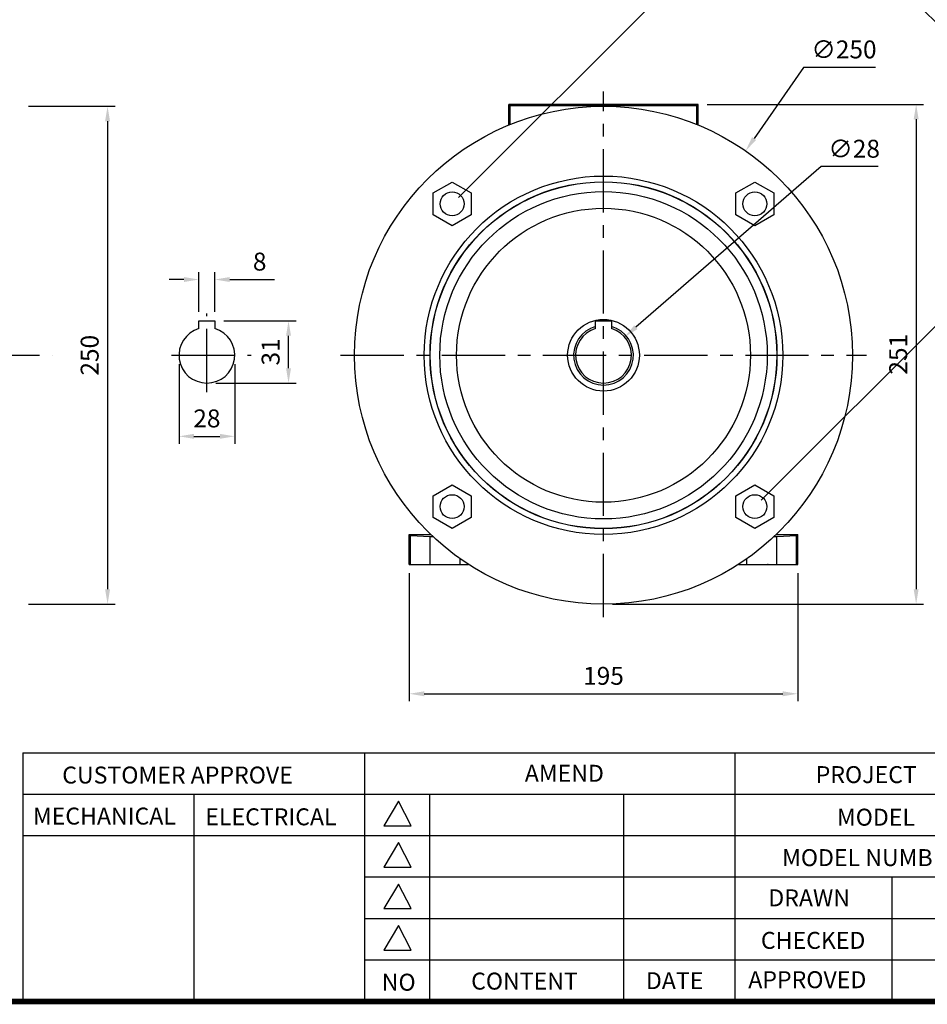
# Model space of a CAD drawing. Extents: x -1206 to 86, y -116 to 805.
# Drawn here: x -689 to -233, y -98 to 396 of the extents above; entities that cross this region are included whole.
import ezdxf

# ---------------------------------------------------------------- set-up
doc = ezdxf.new("R2010")
doc.units = 0
doc.header["$MEASUREMENT"] = 0
doc.linetypes.add('CENTER', pattern=[50.800000000000004, 31.75, -6.35, 6.35, -6.35])
doc.layers.add('CENTER', color=1, linetype='CENTER')
doc.styles.add('MX_NOTE_STANDARD', font='txt.shx', dxfattribs={"height": 3.15, "bigfont": 'extfont.shx'})
doc.dimstyles.new('MXDIMSTYLE', dxfattribs={"dimtxt": 3.15, "dimasz": 2.5, "dimexe": 1.5, "dimexo": 1, "dimgap": 1, "dimtad": 1, "dimdec": 4, "dimdsep": 46, "dimtxsty": 'MX_NOTE_STANDARD', "dimcen": 2.5, "dimadec": 0, "dimazin": 0, "dimtfac": 1, "dimtdec": 4, "dimtmove": 2, "dimatfit": 3, "dimfxl": 0, "dimtolj": 1, "dimarcsym": 0})

# ---------------------------------------------------------------- blocks, each defined once
blk = doc.blocks.new('BLOCK')
at = {"ltscale": 0.1}
for p, q in [((-736.0000000000001, 125.2720817545681), (-735.999999999999, 17.66011730445536)), ((-736.0000000000001, 125.2720817545681), (-86.09737452134107, 125.2720817545681)), ((-588.1106712494671, 125.2720817545681), (-588.1106712494671, 17.66011730445536)), ((-427.863564397073, 125.2720817545681), (-427.8635643970723, 17.66011730445536)), ((-86.09737452134107, 107.3367543462143), (-736, 107.3367543462143)), ((-662.0000000000006, 107.3367543462143), (-661.9999999999995, 17.66011730445536)), ((-560.0000000000006, 107.3367543462143), (-559.9999999999994, 17.66011730445536)), ((-476, 107.3373065261894), (-476, 17.66066948442984)), ((-573.3762420738565, 104.3657265723775), (-579.7885654326669, 93.76095363238164)), ((-567.9560310548161, 93.76095363238164), (-573.3762420738565, 104.3657265723775)), ((-579.7885654326669, 93.76095363238164), (-567.9560310548161, 93.76095363238164)), ((-86.09737452134107, 89.40142693786385), (-735.9999999999998, 89.40142693786385)), ((-573.3762420738565, 86.43039916402594), (-579.7885654326669, 75.8256262240279)), ((-567.9560310548161, 75.8256262240279), (-573.3762420738565, 86.43039916402594)), ((-579.7885654326669, 75.8256262240279), (-567.9560310548161, 75.8256262240279)), ((-86.09737452134107, 71.46609952951172), (-588.1106712494671, 71.46609952951172)), ((-573.3762420738565, 68.49507175567382), (-579.7885654326669, 57.89029881567632)), ((-567.9560310548161, 57.89029881567632), (-573.3762420738565, 68.49507175567382)), ((-360.0000000000002, 71.46609952951172), (-359.9999999999991, 17.66011730445536)), ((-579.7885654326669, 57.89029881567632), (-567.9560310548161, 57.89029881567632)), ((-86.09737452134107, 53.53077212116015), (-588.1106712494671, 53.53077212116015)), ((-573.3762420738559, 50.55974434732278), (-579.7885654326658, 39.95497140732582)), ((-567.9560310548139, 39.95497140732582), (-573.3762420738559, 50.55974434732278)), ((-579.7885654326658, 39.95497140732582), (-567.9560310548139, 39.95497140732582)), ((-86.09737452134107, 35.59544471280694), (-588.1106712494671, 35.59544471280694))]:
    blk.add_line(p, q, dxfattribs=at)
at = {"linetype": 'Continuous', "const_width": 2.375, "flags": 128}
blk.add_lwpolyline([(-1153.45067761056, 778.0087557448434), (-1153.45067761056, 17.66011730445536), (-86.09737452134081, 17.66011730445536), (-86.09737452134107, 778.0087557448434)], close=True, dxfattribs=at)
at = {"ltscale": 25.4, "char_height": 7.335900000000001}
for s, insert, width, attachment_point in [('{\\T0.95;CUSTOMER APPROVE}', (-718.9376553693243, 119.3593276089836), 119.2987275537636, 1), ('AMEND', (-518.7612569787341, 120.1146235249713), 40.68873443002146, 1), ('PROJECT', (-392.8952413843797, 119.5454925447492), 83.21765295891994, 1), ('{\\T0.95;MECHANICAL}', (-731.6048171413976, 101.6011294932017), 83.21765295891994, 1), ('{\\T0.95;ELECTRICAL}', (-657.0197251724733, 101.2841395298578), 83.21765295891994, 1), ('MODEL', (-383.6980789222615, 101.1213481089966), 83.21765295891994, 1), ('MODEL NUMBER', (-407.4386697621229, 83.62086881422897), 91.0655112136131, 1), ('DRAWN', (-413.3947172801589, 66.21468719323653), 49.06551121361311, 1), ('{\\T0.9;CHECKED}', (-416.6027073071676, 47.80607617249112), 83.21765295891994, 1), ('NO', (-573.3313133990823, 29.70127451355347), 39.15906294062002, 2), ('CONTENT', (-541.9991428677571, 30.18527248650063), 57.29947428994309, 1), ('DATE', (-466.3580813918659, 30.36190072011735), 34.82389169579143, 1), ('{\\T0.95;APPROVED}', (-422.0655112136131, 30.78529461547888), 83.21765295891994, 1)]:
    blk.add_mtext(s, dxfattribs=dict(at, insert=insert, width=width, attachment_point=attachment_point))
blk = doc.blocks.new('*D3')
at = {"color": 3, "linetype": 'Continuous', "lineweight": -2}
for p, q in [((-684.2035605265878, 352.8753572500299), (-640.8298874704167, 352.8753572500294)), ((-644.5798874704168, 345.3753572500294), (-644.57988747042, 110.3753572500294)), ((-684.2035605265911, 102.87535725003), (-640.8298874704201, 102.8753572500294))]:
    blk.add_line(p, q, dxfattribs=at)
at = {"color": 3, "linetype": 'Continuous'}
for points in [[(-645.8298874704168, 345.3753572500294), (-643.3298874704168, 345.3753572500294), (-644.5798874704167, 352.8753572500294)], [(-645.82988747042, 110.3753572500294), (-643.32988747042, 110.3753572500294), (-644.5798874704201, 102.8753572500294)]]:
    blk.add_solid(points, dxfattribs=at)
at = {"layer": 'DEFPOINTS', "color": 0, "linetype": 'Continuous'}
for p in [(-688.7035605265926, 352.8753572500206), (-688.7035605265926, 102.8753572500206), (-644.5798874704216, 102.8753572500205)]:
    blk.add_point(p, dxfattribs=at)
at = {"color": 3, "linetype": 'Continuous', "insert": (-653.5798874704184, 227.8753572500295), "char_height": 9, "attachment_point": 5, "rotation": 89.9999999999992}
blk.add_mtext('\\A1;250', dxfattribs=at)
blk = doc.blocks.new('*D4')
at = {"color": 3, "linetype": 'Continuous', "lineweight": -2}
for p, q in [((-493.0663622234425, 118.3753572500279), (-493.0663622234434, 54.13431249194165)), ((-298.0663622234425, 118.3753572500251), (-298.0663622234434, 54.13431249193893)), ((-485.5663622234433, 57.88431249194154), (-305.5663622234433, 57.88431249193903))]:
    blk.add_line(p, q, dxfattribs=at)
at = {"color": 3, "linetype": 'Continuous'}
for points in [[(-485.5663622234433, 59.13431249194154), (-485.5663622234433, 56.63431249194154), (-493.0663622234433, 57.88431249194165)], [(-305.5663622234433, 59.13431249193903), (-305.5663622234433, 56.63431249193903), (-298.0663622234433, 57.88431249193893)]]:
    blk.add_solid(points, dxfattribs=at)
at = {"layer": 'DEFPOINTS', "color": 0, "linetype": 'Continuous'}
for p in [(-493.0663622234441, 122.875357250021), (-298.0663622234441, 122.875357250021), (-298.0663622234441, 57.88431249193476)]:
    blk.add_point(p, dxfattribs=at)
at = {"color": 3, "linetype": 'Continuous', "insert": (-395.5663622234432, 66.88431249194029), "char_height": 9, "attachment_point": 5}
blk.add_mtext('\\A1;195', dxfattribs=at)
blk = doc.blocks.new('*D5')
at = {"color": 3, "linetype": 'Continuous', "lineweight": -2}
for p, q in [((-343.5663622234401, 353.8753572500258), (-234.8380564268052, 353.8753572500243)), ((-238.5880564268053, 346.3753572500243), (-238.5880564268086, 110.3753572500243)), ((-391.0663622234436, 102.8753572500264), (-234.8380564268087, 102.8753572500242))]:
    blk.add_line(p, q, dxfattribs=at)
at = {"color": 3, "linetype": 'Continuous'}
for points in [[(-239.8380564268053, 346.3753572500243), (-237.3380564268053, 346.3753572500243), (-238.5880564268052, 353.8753572500243)], [(-239.8380564268086, 110.3753572500243), (-237.3380564268086, 110.3753572500242), (-238.5880564268087, 102.8753572500243)]]:
    blk.add_solid(points, dxfattribs=at)
at = {"layer": 'DEFPOINTS', "color": 0, "linetype": 'Continuous'}
for p in [(-348.066362223445, 353.875357250021), (-395.566362223445, 102.875357250021), (-238.5880564268101, 102.875357250021)]:
    blk.add_point(p, dxfattribs=at)
at = {"color": 3, "linetype": 'Continuous', "insert": (-247.5880564268069, 228.3753572500244), "char_height": 9, "attachment_point": 5, "rotation": 89.9999999999992}
blk.add_mtext('\\A1;251', dxfattribs=at)
blk = doc.blocks.new('*D6')
at = {"color": 3, "linetype": 'Continuous', "lineweight": -2}
for p, q in [((-598.7079199710315, 249.6753572500294), (-598.7079199710313, 269.6541683593928)), ((-590.7079199710315, 249.6753572500293), (-590.7079199710313, 269.6541683593927)), ((-606.2079199710313, 265.9041683593929), (-613.7079199710313, 265.9041683593931)), ((-583.2079199710313, 265.9041683593926), (-560.7079199710313, 265.9041683593923))]:
    blk.add_line(p, q, dxfattribs=at)
at = {"color": 3, "linetype": 'Continuous'}
for points in [[(-606.2079199710313, 267.1541683593929), (-606.2079199710313, 264.6541683593929), (-598.7079199710313, 265.9041683593928)], [(-583.2079199710313, 267.1541683593926), (-583.2079199710313, 264.6541683593926), (-590.7079199710313, 265.9041683593927)]]:
    blk.add_solid(points, dxfattribs=at)
at = {"layer": 'DEFPOINTS', "color": 0, "linetype": 'Continuous'}
for p in [(-590.707919971035, 265.9041683593845), (-598.707919971035, 245.1753572500211), (-590.707919971035, 245.1753572500211)]:
    blk.add_point(p, dxfattribs=at)
at = {"color": 3, "linetype": 'Continuous', "insert": (-568.2079199710312, 274.9041683593924), "char_height": 9, "attachment_point": 5}
blk.add_mtext('\\A1;8', dxfattribs=at)
blk = doc.blocks.new('*D7')
at = {"color": 3, "linetype": 'Continuous', "lineweight": -2}
for p, q in [((-608.707919971032, 223.3753572500295), (-608.7079199710324, 183.4025731713839)), ((-580.707919971032, 223.3753572500291), (-580.7079199710324, 183.4025731713836)), ((-601.2079199710324, 187.1525731713838), (-588.2079199710324, 187.1525731713837))]:
    blk.add_line(p, q, dxfattribs=at)
at = {"color": 3, "linetype": 'Continuous'}
for points in [[(-601.2079199710324, 188.4025731713838), (-601.2079199710324, 185.9025731713838), (-608.7079199710324, 187.1525731713839)], [(-588.2079199710324, 188.4025731713837), (-588.2079199710324, 185.9025731713837), (-580.7079199710324, 187.1525731713836)]]:
    blk.add_solid(points, dxfattribs=at)
at = {"layer": 'DEFPOINTS', "color": 0, "linetype": 'Continuous'}
for p in [(-608.707919971035, 227.875357250021), (-580.707919971035, 227.875357250021), (-580.707919971035, 187.1525731713755)]:
    blk.add_point(p, dxfattribs=at)
at = {"color": 3, "linetype": 'Continuous', "insert": (-594.7079199710323, 196.1525731713838), "char_height": 9, "attachment_point": 5}
blk.add_mtext('\\A1;28', dxfattribs=at)
blk = doc.blocks.new('*D8')
at = {"color": 3, "linetype": 'Continuous', "lineweight": -2}
for p, q in [((-586.2079199710316, 245.1753572500291), (-549.962034831752, 245.1753572500286)), ((-553.7120348317524, 221.3753572500286), (-553.7120348317521, 237.6753572500287)), ((-590.2079199710321, 213.8753572500291), (-549.9620348317525, 213.8753572500285))]:
    blk.add_line(p, q, dxfattribs=at)
at = {"color": 3, "linetype": 'Continuous'}
for points in [[(-554.9620348317521, 237.6753572500287), (-552.4620348317521, 237.6753572500286), (-553.712034831752, 245.1753572500287)], [(-554.9620348317524, 221.3753572500286), (-552.4620348317524, 221.3753572500286), (-553.7120348317525, 213.8753572500286)]]:
    blk.add_solid(points, dxfattribs=at)
at = {"layer": 'DEFPOINTS', "color": 0, "linetype": 'Continuous'}
for p in [(-590.707919971035, 245.1753572500211), (-553.7120348317554, 245.175357250021), (-594.707919971035, 213.875357250021)]:
    blk.add_point(p, dxfattribs=at)
at = {"color": 3, "linetype": 'Continuous', "insert": (-562.7120348317522, 229.5253572500288), "char_height": 9, "attachment_point": 5, "rotation": 89.9999999999992}
blk.add_mtext('\\A1;31', dxfattribs=at)
blk = doc.blocks.new('*D19')
at = {"color": 3, "lineweight": -2}
for p, q in [((-468.3983606856584, 307.0713167429142), (-301.8981882848367, 473.5714891437358)), ((-299.2465378553872, 465.6165378553872), (-157.8251816180779, 324.1951816180779)), ((-316.3704027305509, 155.0433587878067), (-149.8702303297293, 321.5435311886283))]:
    blk.add_line(p, q, dxfattribs=at)
at = {"color": 3}
for points in [[(-298.362654378904, 466.5004213318704), (-300.1304213318704, 464.732654378904), (-304.5498387142863, 470.9198387142862)], [(-156.9412981415948, 325.0790650945611), (-158.7090650945611, 323.3112981415947), (-152.5218807591788, 318.8918807591788)]]:
    blk.add_solid(points, dxfattribs=at)
at = {"layer": 'DEFPOINTS', "color": 0}
for p in [(-152.5218807591788, 318.8918807591788), (-471.5803412009979, 303.8893362275747), (-319.5523832458904, 151.8613782724673)]:
    blk.add_point(p, dxfattribs=at)
at = {"color": 3, "insert": (-222.1718987060537, 401.2698207674114), "char_height": 9, "attachment_point": 5, "rotation": 315}
blk.add_mtext('\\A1;215', dxfattribs=at)
blk = doc.blocks.new('*D20')
at = {"color": 3, "lineweight": -2}
for p, q in [((-295.0699999999999, 372.45), (-319.9395240722426, 336.6725601150395)), ((-259.0699999999999, 372.45), (-295.0699999999999, 372.45))]:
    blk.add_line(p, q, dxfattribs=at)
at = {"color": 3}
blk.add_solid([(-320.9659127785164, 337.3860208523149), (-318.9131353659689, 335.959099377764), (-324.2202884958955, 330.5142278773969)], dxfattribs=at)
at = {"layer": 'DEFPOINTS', "color": 0}
for p in [(-324.2202884958955, 330.5142278773969), (-466.9124359509927, 125.2364866226451)]:
    blk.add_point(p, dxfattribs=at)
at = {"color": 3, "insert": (-274.8199999999999, 381.45), "char_height": 9, "attachment_point": 5}
blk.add_mtext('\\A1;∅250', dxfattribs=at)
blk = doc.blocks.new('*D21')
at = {"color": 3, "lineweight": -2}
for p, q in [((-286.2100000000001, 322.58), (-379.3138350910202, 241.9503479004558)), ((-257.7100000000002, 322.5799999999999), (-286.2100000000001, 322.58))]:
    blk.add_line(p, q, dxfattribs=at)
at = {"color": 3}
blk.add_solid([(-380.1321485009292, 242.89526226862), (-378.4955216811113, 241.0054335322916), (-384.9833213000053, 237.0404674410018)], dxfattribs=at)
at = {"layer": 'DEFPOINTS', "color": 0}
for p in [(-384.9833213000053, 237.0404674410018), (-406.1494031468828, 218.7102470590402)]:
    blk.add_point(p, dxfattribs=at)
at = {"color": 3, "insert": (-269.7100000000002, 331.5799999999999), "char_height": 9, "attachment_point": 5}
blk.add_mtext('\\A1;∅28', dxfattribs=at)

msp = doc.modelspace()

# ---------------------------------------------------------------- linework, layer by layer
at = {"color": 7, "linetype": 'Continuous'}
for p, q in [((-443.0663622234441, 343.498668048493), (-443.0663622234441, 353.875357250021)), ((-442.490271948922, 353.1071003212027), (-443.0663622234441, 353.875357250021)), ((-348.0663622234441, 353.875357250021), (-443.0663622234441, 353.875357250021)), ((-442.490271948922, 343.7336616398023), (-442.490271948922, 353.1071003212027)), ((-348.6424524979662, 353.1071003212027), (-442.490271948922, 353.1071003212027)), ((-348.0663622234441, 353.875357250021), (-348.6424524979662, 353.1071003212027)), ((-348.6424524979662, 343.7336616398023), (-348.6424524979662, 353.1071003212027)), ((-348.0663622234441, 343.498668048493), (-348.0663622234441, 353.875357250021)), ((-481.0803412009979, 309.3741637848763), (-471.5803412009979, 314.8589913421778)), ((-471.5803412009979, 314.8589913421778), (-462.0803412009979, 309.3741637848763)), ((-329.0523832458904, 309.3741637848765), (-319.5523832458904, 314.8589913421778)), ((-319.5523832458904, 314.8589913421778), (-310.0523832458904, 309.3741637848765)), ((-481.0803412009979, 298.4045086702735), (-481.0803412009979, 309.3741637848763)), ((-462.0803412009979, 309.3741637848763), (-462.0803412009979, 298.4045086702735)), ((-329.0523832458904, 298.4045086702735), (-329.0523832458904, 309.3741637848765)), ((-310.0523832458904, 309.3741637848765), (-310.0523832458904, 298.4045086702735)), ((-471.5803412009979, 292.9196811129719), (-481.0803412009979, 298.4045086702735)), ((-462.0803412009979, 298.4045086702735), (-471.5803412009979, 292.9196811129719)), ((-319.5523832458904, 292.9196811129722), (-329.0523832458904, 298.4045086702735)), ((-310.0523832458904, 298.4045086702735), (-319.5523832458904, 292.9196811129722)), ((-598.707919971035, 242.3321895448219), (-598.707919971035, 245.1753572500211)), ((-598.707919971035, 245.1753572500211), (-590.707919971035, 245.1753572500211)), ((-590.707919971035, 245.1753572500211), (-590.707919971035, 242.3321895448219)), ((-399.5663622234441, 242.3321895448219), (-399.5663622234441, 245.1753572500211)), ((-399.5663622234441, 245.1753572500211), (-391.5663622234441, 245.1753572500211)), ((-391.5663622234441, 245.1753572500211), (-391.5663622234441, 242.3321895448219)), ((-481.0803412009979, 157.3462058297685), (-471.5803412009979, 162.8310333870701)), ((-471.5803412009979, 162.8310333870701), (-462.0803412009979, 157.3462058297685)), ((-329.0523832458904, 157.3462058297686), (-319.5523832458904, 162.8310333870701)), ((-319.5523832458904, 162.8310333870701), (-310.0523832458904, 157.3462058297686)), ((-481.0803412009979, 146.3765507151657), (-481.0803412009979, 157.3462058297685)), ((-462.0803412009979, 157.3462058297685), (-462.0803412009979, 146.3765507151657)), ((-329.0523832458904, 146.3765507151657), (-329.0523832458904, 157.3462058297686)), ((-310.0523832458904, 157.3462058297686), (-310.0523832458904, 146.3765507151657)), ((-471.5803412009979, 140.8917231578642), (-481.0803412009979, 146.3765507151657)), ((-462.0803412009979, 146.3765507151657), (-471.5803412009979, 140.8917231578642)), ((-319.5523832458904, 140.8917231578642), (-329.0523832458904, 146.3765507151657)), ((-310.0523832458904, 146.3765507151657), (-319.5523832458904, 140.8917231578642)), ((-493.0663622234441, 122.875357250021), (-493.0663622234441, 137.875357250021)), ((-492.4303402631764, 137.2393352897531), (-493.0663622234441, 137.875357250021)), ((-493.0663622234441, 137.875357250021), (-482.3131200879315, 137.875357250021)), ((-492.4303402631764, 122.875357250021), (-492.4303402631764, 137.2393352897531)), ((-482.5663622234441, 136.7223861057941), (-492.4303402631764, 137.2393352897531)), ((-482.5663622234441, 122.875357250021), (-482.5663622234441, 136.7223861057941)), ((-481.1007754825513, 136.7223861057941), (-482.5663622234441, 136.7223861057941)), ((-308.5663622234441, 136.7223861057941), (-310.0319489643369, 136.7223861057941)), ((-308.8196043589568, 137.875357250021), (-298.0663622234441, 137.875357250021)), ((-298.7023841837121, 137.2393352897531), (-308.5663622234441, 136.7223861057941)), ((-308.5663622234441, 122.875357250021), (-308.5663622234441, 136.7223861057941)), ((-298.0663622234441, 137.875357250021), (-298.7023841837121, 137.2393352897531)), ((-298.7023841837121, 122.875357250021), (-298.7023841837121, 137.2393352897531)), ((-298.0663622234441, 122.875357250021), (-298.0663622234441, 137.875357250021)), ((-467.5663622234441, 122.875357250021), (-467.5663622234441, 125.6941456698092)), ((-323.5663622234441, 122.875357250021), (-323.5663622234441, 125.6941456698092)), ((-493.0663622234441, 122.875357250021), (-463.3896620546967, 122.875357250021)), ((-327.7430623921915, 122.875357250021), (-298.0663622234441, 122.875357250021))]:
    msp.add_line(p, q, dxfattribs=at)
at = {"color": 1, "linetype": 'CENTER'}
for p, q in [((-594.707919971035, 209.3465395549784), (-594.707919971035, 248.8871057886691)), ((-812.0417884131198, 227.8753572500205), (-672.3358052849173, 227.8753572500205)), ((-612.4151483649824, 227.875357250021), (-572.4290018868022, 227.875357250021))]:
    msp.add_line(p, q, dxfattribs=at)
at = {"color": 7, "linetype": 'Continuous'}
for points in [[(-598.707919971035, 241.2917651150197), (-598.707919971035, 241.2917908141445), (-598.707919971035, 241.2919994713367), (-598.707919971035, 241.2924241637489), (-598.707919971035, 241.2927196975557), (-598.707919971035, 241.2930717346756), (-598.707919971035, 241.2939481002971), (-598.707919971035, 241.2950582226887), (-598.707919971035, 241.2964060900341), (-598.707919971035, 241.2979947040127), (-598.707919971035, 241.2998260744625), (-598.707919971035, 241.3008331506076), (-598.707919971035, 241.3019012215549), (-598.707919971035, 241.3042201858386), (-598.707919971035, 241.3067820466436), (-598.707919971035, 241.3095849494633), (-598.707919971035, 241.312626142739), (-598.707919971035, 241.3159019892153), (-598.707919971035, 241.3176265067707), (-598.707919971035, 241.3194078805888), (-598.707919971035, 241.3231381980996), (-598.707919971035, 241.3270863153411), (-598.707919971035, 241.3291397049739), (-598.707919971035, 241.3312446085222), (-598.707919971035, 241.3356044730859), (-598.707919971035, 241.3401563463749), (-598.707919971035, 241.3425010428824), (-598.707919971035, 241.3448897361618), (-598.707919971035, 241.3497932550016), (-598.707919971035, 241.3548546605066), (-598.707919971035, 241.3600609017975), (-598.707919971035, 241.3653981725631), (-598.707919971035, 241.3708628542275), (-598.707919971035, 241.3736779436061), (-598.707919971035, 241.3765578684608), (-598.707919971035, 241.3825119422832), (-598.707919971035, 241.3887239615395), (-598.707919971035, 241.3951919345043), (-598.707919971035, 241.4019129977978), (-598.707919971035, 241.408883427261), (-598.707919971035, 241.4124607590055), (-598.707919971035, 241.4160986541427), (-598.707919971035, 241.4235532870002), (-598.707919971035, 241.4312411397783), (-598.707919971035, 241.439155266601), (-598.707919971035, 241.4472880038946), (-598.707919971035, 241.4556310205515), (-598.707919971035, 241.459878611968), (-598.707919971035, 241.464175376943), (-598.707919971035, 241.4729115685803), (-598.707919971035, 241.4818293627337), (-598.707919971035, 241.4909176413269), (-598.707919971035, 241.5001644226333), (-598.707919971035, 241.5095568998302), (-598.707919971035, 241.5143035565728), (-598.707919971035, 241.5190814815149), (-598.707919971035, 241.5287238342683), (-598.707919971035, 241.5384689274361), (-598.707919971035, 241.5483010803906), (-598.707919971035, 241.5582040126392), (-598.707919971035, 241.5681608972619), (-598.707919971035, 241.5731541779173), (-598.707919971035, 241.5781544183003), (-598.707919971035, 241.5881668328796), (-598.707919971035, 241.5982430567644), (-598.707919971035, 241.603373258303), (-598.707919971035, 241.6085684063187), (-598.707919971035, 241.6191496522111), (-598.707919971035, 241.6299785865959), (-598.707919971035, 241.6354831891138), (-598.707919971035, 241.641046335635), (-598.707919971035, 241.6523433892549), (-598.707919971035, 241.6638596331189), (-598.707919971035, 241.6755843834513), (-598.707919971035, 241.687506425335), (-598.707919971035, 241.6996140551106), (-598.707919971035, 241.7057336859194), (-598.707919971035, 241.7118951275298), (-598.707919971035, 241.7243371083583), (-598.707919971035, 241.7369271331678), (-598.707919971035, 241.7496520731283), (-598.707919971035, 241.7624985799555), (-598.707919971035, 241.7754528706543), (-598.707919971035, 241.7819659508078), (-598.707919971035, 241.7885005174419), (-598.707919971035, 241.8016264807622), (-598.707919971035, 241.8148151629422), (-598.707919971035, 241.8280504603653), (-598.707919971035, 241.8413158145962), (-598.707919971035, 241.8545942629174), (-598.707919971035, 241.8612329983769), (-598.707919971035, 241.8678684887871), (-598.707919971035, 241.8811208727812), (-598.707919971035, 241.894333544654), (-598.707919971035, 241.9074884372469), (-598.707919971035, 241.9205673430863), (-598.707919971035, 241.9335699565399), (-598.707919971035, 241.9401210558918), (-598.707919971035, 241.9467298794271), (-598.707919971035, 241.960114333484), (-598.707919971035, 241.973710305252), (-598.707919971035, 241.9875043591862), (-598.707919971035, 242.0014826793953), (-598.707919971035, 242.0156311112604), (-598.707919971035, 242.0227646135097), (-598.707919971035, 242.0299352037401), (-598.707919971035, 242.0443802530977), (-598.707919971035, 242.0589513487535), (-598.707919971035, 242.0662794597336), (-598.707919971035, 242.0736334219397), (-598.707919971035, 242.0884112978407), (-598.707919971035, 242.1032697519106), (-598.707919971035, 242.1107244394419), (-598.707919971035, 242.1181935710866), (-598.707919971035, 242.1331676198057), (-598.707919971035, 242.1481768043934), (-598.707919971035, 242.1632057493705), (-598.707919971035, 242.1782387072099), (-598.707919971035, 242.1932596181491), (-598.707919971035, 242.2007604665727), (-598.707919971035, 242.2082521692039), (-598.707919971035, 242.2231998498365), (-598.707919971035, 242.2380860048971), (-598.707919971035, 242.2528938854583), (-598.707919971035, 242.2676066981772), (-598.707919971035, 242.2822076538484), (-598.707919971035, 242.2894609517078), (-598.707919971035, 242.29668001585), (-598.707919971035, 242.311007149261), (-598.707919971035, 242.3251725715109), (-598.707919971035, 242.3321895448219)], [(-590.707919971035, 242.3321895448219), (-590.707919971035, 242.3251725715109), (-590.707919971035, 242.311007149261), (-590.707919971035, 242.29668001585), (-590.707919971035, 242.2894609517078), (-590.707919971035, 242.2822076538484), (-590.707919971035, 242.2676066981773), (-590.707919971035, 242.2528938854583), (-590.707919971035, 242.2380860048971), (-590.707919971035, 242.2231998498365), (-590.707919971035, 242.2082521692039), (-590.707919971035, 242.2007604665727), (-590.707919971035, 242.1932596181492), (-590.707919971035, 242.1782387072099), (-590.707919971035, 242.1632057493705), (-590.707919971035, 242.1481768043935), (-590.707919971035, 242.1331676198057), (-590.707919971035, 242.1181935710866), (-590.707919971035, 242.1107244394419), (-590.707919971035, 242.1032697519106), (-590.707919971035, 242.0884112978407), (-590.707919971035, 242.0736334219397), (-590.707919971035, 242.0662794597336), (-590.707919971035, 242.0589513487535), (-590.707919971035, 242.0443802530977), (-590.707919971035, 242.0299352037401), (-590.707919971035, 242.0227646135097), (-590.707919971035, 242.0156311112604), (-590.707919971035, 242.0014826793953), (-590.707919971035, 241.9875043591862), (-590.707919971035, 241.973710305252), (-590.707919971035, 241.960114333484), (-590.707919971035, 241.9467298794271), (-590.707919971035, 241.9401210558918), (-590.707919971035, 241.9335699565399), (-590.707919971035, 241.9205673430863), (-590.707919971035, 241.9074884372469), (-590.707919971035, 241.894333544654), (-590.707919971035, 241.8811208727812), (-590.707919971035, 241.8678684887871), (-590.707919971035, 241.8612329983769), (-590.707919971035, 241.8545942629174), (-590.707919971035, 241.8413158145962), (-590.707919971035, 241.8280504603653), (-590.707919971035, 241.8148151629422), (-590.707919971035, 241.8016264807622), (-590.707919971035, 241.7885005174419), (-590.707919971035, 241.7819659508078), (-590.707919971035, 241.7754528706543), (-590.707919971035, 241.7624985799555), (-590.707919971035, 241.7496520731283), (-590.707919971035, 241.7369271331678), (-590.707919971035, 241.7243371083583), (-590.707919971035, 241.7118951275298), (-590.707919971035, 241.7057336859194), (-590.707919971035, 241.6996140551106), (-590.707919971035, 241.687506425335), (-590.707919971035, 241.6755843834513), (-590.707919971035, 241.6638596331189), (-590.707919971035, 241.6523433892549), (-590.707919971035, 241.641046335635), (-590.707919971035, 241.6354831891138), (-590.707919971035, 241.6299785865959), (-590.707919971035, 241.6191496522111), (-590.707919971035, 241.6085684063187), (-590.707919971035, 241.603373258303), (-590.707919971035, 241.5982430567644), (-590.707919971035, 241.5881668328796), (-590.707919971035, 241.5781544183003), (-590.707919971035, 241.5731541779173), (-590.707919971035, 241.5681608972619), (-590.707919971035, 241.5582040126392), (-590.707919971035, 241.5483010803906), (-590.707919971035, 241.5384689274361), (-590.707919971035, 241.5287238342683), (-590.707919971035, 241.5190814815149), (-590.707919971035, 241.5143035565728), (-590.707919971035, 241.5095568998302), (-590.707919971035, 241.5001644226333), (-590.707919971035, 241.4909176413269), (-590.707919971035, 241.4818293627337), (-590.707919971035, 241.4729115685803), (-590.707919971035, 241.464175376943), (-590.707919971035, 241.459878611968), (-590.707919971035, 241.4556310205515), (-590.707919971035, 241.4472880038946), (-590.707919971035, 241.439155266601), (-590.707919971035, 241.4312411397783), (-590.707919971035, 241.4235532870002), (-590.707919971035, 241.4160986541427), (-590.707919971035, 241.4124607590055), (-590.707919971035, 241.408883427261), (-590.707919971035, 241.4019129977978), (-590.707919971035, 241.3951919345043), (-590.707919971035, 241.3887239615395), (-590.707919971035, 241.3825119422832), (-590.707919971035, 241.3765578684608), (-590.707919971035, 241.3736779436061), (-590.707919971035, 241.3708628542275), (-590.707919971035, 241.3653981725631), (-590.707919971035, 241.3600609017975), (-590.707919971035, 241.3548546605066), (-590.707919971035, 241.3497932550016), (-590.707919971035, 241.3448897361618), (-590.707919971035, 241.3425010428824), (-590.707919971035, 241.3401563463749), (-590.707919971035, 241.3356044730859), (-590.707919971035, 241.3312446085222), (-590.707919971035, 241.3291397049739), (-590.707919971035, 241.3270863153411), (-590.707919971035, 241.3231381980996), (-590.707919971035, 241.3194078805888), (-590.707919971035, 241.3176265067707), (-590.707919971035, 241.3159019892153), (-590.707919971035, 241.312626142739), (-590.707919971035, 241.3095849494633), (-590.707919971035, 241.3067820466436), (-590.707919971035, 241.3042201858386), (-590.707919971035, 241.3019012215549), (-590.707919971035, 241.3008331506076), (-590.707919971035, 241.2998260744625), (-590.707919971035, 241.2979947040127), (-590.707919971035, 241.2964060900341), (-590.707919971035, 241.2950582226887), (-590.707919971035, 241.2939481002971), (-590.707919971035, 241.2930717346756), (-590.707919971035, 241.2927196975557), (-590.707919971035, 241.2924241637489), (-590.707919971035, 241.2919994713367), (-590.707919971035, 241.2917908141445), (-590.707919971035, 241.2917651150197)], [(-399.5663622234441, 241.2917651150197), (-399.5663622234441, 241.2917908141445), (-399.5663622234441, 241.2919994713367), (-399.5663622234441, 241.2924241637489), (-399.5663622234441, 241.2927196975557), (-399.5663622234441, 241.2930717346756), (-399.5663622234441, 241.2939481002971), (-399.5663622234441, 241.2950582226887), (-399.5663622234441, 241.2964060900341), (-399.5663622234441, 241.2979947040127), (-399.5663622234441, 241.2998260744625), (-399.5663622234441, 241.3008331506076), (-399.5663622234441, 241.3019012215549), (-399.5663622234441, 241.3042201858386), (-399.5663622234441, 241.3067820466436), (-399.5663622234441, 241.3095849494633), (-399.5663622234441, 241.312626142739), (-399.5663622234441, 241.3159019892153), (-399.5663622234441, 241.3176265067707), (-399.5663622234441, 241.3194078805888), (-399.5663622234441, 241.3231381980996), (-399.5663622234441, 241.3270863153411), (-399.5663622234441, 241.3291397049739), (-399.5663622234441, 241.3312446085222), (-399.5663622234441, 241.3356044730859), (-399.5663622234441, 241.3401563463749), (-399.5663622234441, 241.3425010428824), (-399.5663622234441, 241.3448897361618), (-399.5663622234441, 241.3497932550016), (-399.5663622234441, 241.3548546605066), (-399.5663622234441, 241.3600609017975), (-399.5663622234441, 241.3653981725631), (-399.5663622234441, 241.3708628542275), (-399.5663622234441, 241.3736779436061), (-399.5663622234441, 241.3765578684608), (-399.5663622234441, 241.3825119422832), (-399.5663622234441, 241.3887239615395), (-399.5663622234441, 241.3951919345043), (-399.5663622234441, 241.4019129977978), (-399.5663622234441, 241.408883427261), (-399.5663622234441, 241.4124607590055), (-399.5663622234441, 241.4160986541427), (-399.5663622234441, 241.4235532870002), (-399.5663622234441, 241.4312411397783), (-399.5663622234441, 241.439155266601), (-399.5663622234441, 241.4472880038946), (-399.5663622234441, 241.4556310205515), (-399.5663622234441, 241.459878611968), (-399.5663622234441, 241.464175376943), (-399.5663622234441, 241.4729115685803), (-399.5663622234441, 241.4818293627337), (-399.5663622234441, 241.4909176413269), (-399.5663622234441, 241.5001644226333), (-399.5663622234441, 241.5095568998302), (-399.5663622234441, 241.5143035565728), (-399.5663622234441, 241.5190814815149), (-399.5663622234441, 241.5287238342683), (-399.5663622234441, 241.5384689274361), (-399.5663622234441, 241.5483010803906), (-399.5663622234441, 241.5582040126392), (-399.5663622234441, 241.5681608972619), (-399.5663622234441, 241.5731541779173), (-399.5663622234441, 241.5781544183003), (-399.5663622234441, 241.5881668328796), (-399.5663622234441, 241.5982430567644), (-399.5663622234441, 241.603373258303), (-399.5663622234441, 241.6085684063187), (-399.5663622234441, 241.6191496522111), (-399.5663622234441, 241.6299785865959), (-399.5663622234441, 241.6354831891138), (-399.5663622234441, 241.641046335635), (-399.5663622234441, 241.6523433892549), (-399.5663622234441, 241.6638596331189), (-399.5663622234441, 241.6755843834513), (-399.5663622234441, 241.687506425335), (-399.5663622234441, 241.6996140551106), (-399.5663622234441, 241.7057336859194), (-399.5663622234441, 241.7118951275298), (-399.5663622234441, 241.7243371083583), (-399.5663622234441, 241.7369271331678), (-399.5663622234441, 241.7496520731283), (-399.5663622234441, 241.7624985799555), (-399.5663622234441, 241.7754528706543), (-399.5663622234441, 241.7819659508078), (-399.5663622234441, 241.7885005174419), (-399.5663622234441, 241.8016264807622), (-399.5663622234441, 241.8148151629422), (-399.5663622234441, 241.8280504603653), (-399.5663622234441, 241.8413158145962), (-399.5663622234441, 241.8545942629174), (-399.5663622234441, 241.8612329983769), (-399.5663622234441, 241.8678684887871), (-399.5663622234441, 241.8811208727812), (-399.5663622234441, 241.894333544654), (-399.5663622234441, 241.9074884372469), (-399.5663622234441, 241.9205673430863), (-399.5663622234441, 241.9335699565399), (-399.5663622234441, 241.9401210558918), (-399.5663622234441, 241.9467298794271), (-399.5663622234441, 241.960114333484), (-399.5663622234441, 241.973710305252), (-399.5663622234441, 241.9875043591862), (-399.5663622234441, 242.0014826793953), (-399.5663622234441, 242.0156311112604), (-399.5663622234441, 242.0227646135097), (-399.5663622234441, 242.0299352037401), (-399.5663622234441, 242.0443802530977), (-399.5663622234441, 242.0589513487535), (-399.5663622234441, 242.0662794597336), (-399.5663622234441, 242.0736334219397), (-399.5663622234441, 242.0884112978407), (-399.5663622234441, 242.1032697519106), (-399.5663622234441, 242.1107244394419), (-399.5663622234441, 242.1181935710866), (-399.5663622234441, 242.1331676198057), (-399.5663622234441, 242.1481768043934), (-399.5663622234441, 242.1632057493705), (-399.5663622234441, 242.1782387072099), (-399.5663622234441, 242.1932596181491), (-399.5663622234441, 242.2007604665727), (-399.5663622234441, 242.2082521692039), (-399.5663622234441, 242.2231998498365), (-399.5663622234441, 242.2380860048971), (-399.5663622234441, 242.2528938854583), (-399.5663622234441, 242.2676066981772), (-399.5663622234441, 242.2822076538484), (-399.5663622234441, 242.2894609517078), (-399.5663622234441, 242.29668001585), (-399.5663622234441, 242.311007149261), (-399.5663622234441, 242.3251725715109), (-399.5663622234441, 242.3321895448219)], [(-391.5663622234441, 242.3321895448219), (-391.5663622234441, 242.3251725715109), (-391.5663622234441, 242.311007149261), (-391.5663622234441, 242.29668001585), (-391.5663622234441, 242.2894609517078), (-391.5663622234441, 242.2822076538484), (-391.5663622234441, 242.2676066981773), (-391.5663622234441, 242.2528938854583), (-391.5663622234441, 242.2380860048971), (-391.5663622234441, 242.2231998498365), (-391.5663622234441, 242.2082521692039), (-391.5663622234441, 242.2007604665727), (-391.5663622234441, 242.1932596181492), (-391.5663622234441, 242.1782387072099), (-391.5663622234441, 242.1632057493705), (-391.5663622234441, 242.1481768043935), (-391.5663622234441, 242.1331676198057), (-391.5663622234441, 242.1181935710866), (-391.5663622234441, 242.1107244394419), (-391.5663622234441, 242.1032697519106), (-391.5663622234441, 242.0884112978407), (-391.5663622234441, 242.0736334219397), (-391.5663622234441, 242.0662794597336), (-391.5663622234441, 242.0589513487535), (-391.5663622234441, 242.0443802530977), (-391.5663622234441, 242.0299352037401), (-391.5663622234441, 242.0227646135097), (-391.5663622234441, 242.0156311112604), (-391.5663622234441, 242.0014826793953), (-391.5663622234441, 241.9875043591862), (-391.5663622234441, 241.973710305252), (-391.5663622234441, 241.960114333484), (-391.5663622234441, 241.9467298794271), (-391.5663622234441, 241.9401210558918), (-391.5663622234441, 241.9335699565399), (-391.5663622234441, 241.9205673430863), (-391.5663622234441, 241.9074884372469), (-391.5663622234441, 241.894333544654), (-391.5663622234441, 241.8811208727812), (-391.5663622234441, 241.8678684887871), (-391.5663622234441, 241.8612329983769), (-391.5663622234441, 241.8545942629174), (-391.5663622234441, 241.8413158145962), (-391.5663622234441, 241.8280504603653), (-391.5663622234441, 241.8148151629422), (-391.5663622234441, 241.8016264807622), (-391.5663622234441, 241.7885005174419), (-391.5663622234441, 241.7819659508078), (-391.5663622234441, 241.7754528706543), (-391.5663622234441, 241.7624985799555), (-391.5663622234441, 241.7496520731283), (-391.5663622234441, 241.7369271331678), (-391.5663622234441, 241.7243371083583), (-391.5663622234441, 241.7118951275298), (-391.5663622234441, 241.7057336859194), (-391.5663622234441, 241.6996140551106), (-391.5663622234441, 241.687506425335), (-391.5663622234441, 241.6755843834513), (-391.5663622234441, 241.6638596331189), (-391.5663622234441, 241.6523433892549), (-391.5663622234441, 241.641046335635), (-391.5663622234441, 241.6354831891138), (-391.5663622234441, 241.6299785865959), (-391.5663622234441, 241.6191496522111), (-391.5663622234441, 241.6085684063187), (-391.5663622234441, 241.603373258303), (-391.5663622234441, 241.5982430567644), (-391.5663622234441, 241.5881668328796), (-391.5663622234441, 241.5781544183003), (-391.5663622234441, 241.5731541779173), (-391.5663622234441, 241.5681608972619), (-391.5663622234441, 241.5582040126392), (-391.5663622234441, 241.5483010803906), (-391.5663622234441, 241.5384689274361), (-391.5663622234441, 241.5287238342683), (-391.5663622234441, 241.5190814815149), (-391.5663622234441, 241.5143035565728), (-391.5663622234441, 241.5095568998302), (-391.5663622234441, 241.5001644226333), (-391.5663622234441, 241.4909176413269), (-391.5663622234441, 241.4818293627337), (-391.5663622234441, 241.4729115685803), (-391.5663622234441, 241.464175376943), (-391.5663622234441, 241.459878611968), (-391.5663622234441, 241.4556310205515), (-391.5663622234441, 241.4472880038946), (-391.5663622234441, 241.439155266601), (-391.5663622234441, 241.4312411397783), (-391.5663622234441, 241.4235532870002), (-391.5663622234441, 241.4160986541427), (-391.5663622234441, 241.4124607590055), (-391.5663622234441, 241.408883427261), (-391.5663622234441, 241.4019129977978), (-391.5663622234441, 241.3951919345043), (-391.5663622234441, 241.3887239615395), (-391.5663622234441, 241.3825119422832), (-391.5663622234441, 241.3765578684608), (-391.5663622234441, 241.3736779436061), (-391.5663622234441, 241.3708628542275), (-391.5663622234441, 241.3653981725631), (-391.5663622234441, 241.3600609017975), (-391.5663622234441, 241.3548546605066), (-391.5663622234441, 241.3497932550016), (-391.5663622234441, 241.3448897361618), (-391.5663622234441, 241.3425010428824), (-391.5663622234441, 241.3401563463749), (-391.5663622234441, 241.3356044730859), (-391.5663622234441, 241.3312446085222), (-391.5663622234441, 241.3291397049739), (-391.5663622234441, 241.3270863153411), (-391.5663622234441, 241.3231381980996), (-391.5663622234441, 241.3194078805888), (-391.5663622234441, 241.3176265067707), (-391.5663622234441, 241.3159019892153), (-391.5663622234441, 241.312626142739), (-391.5663622234441, 241.3095849494633), (-391.5663622234441, 241.3067820466436), (-391.5663622234441, 241.3042201858386), (-391.5663622234441, 241.3019012215549), (-391.5663622234441, 241.3008331506076), (-391.5663622234441, 241.2998260744625), (-391.5663622234441, 241.2979947040127), (-391.5663622234441, 241.2964060900341), (-391.5663622234441, 241.2950582226887), (-391.5663622234441, 241.2939481002971), (-391.5663622234441, 241.2930717346756), (-391.5663622234441, 241.2927196975557), (-391.5663622234441, 241.2924241637489), (-391.5663622234441, 241.2919994713367), (-391.5663622234441, 241.2917908141445), (-391.5663622234441, 241.2917651150197)]]:
    msp.add_lwpolyline(points, dxfattribs=at)
for centre, radius in [((-395.5663622234441, 227.875357250021), 125), ((-395.5663622234441, 227.875357250021), 90), ((-395.5663622234441, 227.875357250021), 87.10699999999997), ((-395.5663622234441, 227.875357250021), 87.02838833107535), ((-395.5663622234441, 227.875357250021), 82.20199631177275), ((-471.5803412009979, 303.8893362275747), 6), ((-319.5523832458904, 303.8893362275747), 6), ((-395.5663622234441, 227.875357250021), 73.81099999999992), ((-395.5663622234441, 227.875357250021), 18), ((-471.5803412009979, 151.8613782724671), 6), ((-319.5523832458904, 151.8613782724672), 6)]:
    msp.add_circle(centre, radius, dxfattribs=at)
for centre, radius, start, end in [((-395.5663622234441, 227.875357250021), 15, 105.4660099534332, 74.53399004656661), ((-594.707919971035, 227.875357250021), 14.00000000000001, 106.6015495990164, 73.39845040098366), ((-395.5663622234441, 227.875357250021), 14.00000000000001, 106.6015495990164, 73.39845040098366)]:
    msp.add_arc(centre, radius, start, end, dxfattribs=at)
at = {"extrusion": (0, 1, 0)}
msp.add_point((-313.0663622234441, 122.875357250021, -39.00000000000001), dxfattribs=at)
at = {"layer": 'CENTER', "linetype": 'CENTER'}
for p, q in [((-395.5663622234441, 96.38238090814514), (-395.5663622234446, 360.2820261346867)), ((-527.5472619398599, 227.875357250021), (-263.5854625070283, 227.875357250021))]:
    msp.add_line(p, q, dxfattribs=at)

# ---------------------------------------------------------------- block references
at = {"color": 3, "linetype": 'Continuous', "xscale": 1.160365091232917, "yscale": 1.160365091232917, "zscale": 1.160365091232917}
msp.add_blockref('BLOCK', (166.8780217421977, -117.1797873606376), dxfattribs=at)

# ---------------------------------------------------------------- dimensions: what is measured, and where the dimension line sits
at = {"color": 3}
dim = msp.add_aligned_dim(p1=(-471.5803412009979, 303.8893362275747), p2=(-319.5523832458904, 151.8613782724672), distance=236.21680194670049, dimstyle='MXDIMSTYLE', override={"dimscale": 1.5, "dimtxt": 6, "dimasz": 5, "dimexe": 2.5, "dimexo": 3, "dimgap": 3, "dimtoh": 1, "dimdec": 0, "dimzin": 9, "dimtxsty": 'Standard', "dimcen": 0, "dimclrd": 3, "dimclre": 3, "dimclrt": 3, "dimtdec": 0, "dimtofl": 0, "dimtmove": 0, "dimtzin": 0}, dxfattribs=at)
dim.commit()
dim.dimension.update_dxf_attribs({"geometry": '*D19', "text_midpoint": (-222.1718987060537, 401.2698207674114)})
for p1, p2, picture, middle in [((-466.9124359509927, 125.2364866226451), (-324.2202884958955, 330.5142278773969), '*D20', (-274.8199999999999, 372.45)), ((-406.1494031468828, 218.7102470590402), (-384.9833213000053, 237.0404674410018), '*D21', (-269.7100000000002, 322.5799999999999))]:
    dim = msp.add_diameter_dim_2p(p1=p1, p2=p2, dimstyle='MXDIMSTYLE', override={"dimscale": 1.5, "dimtxt": 6, "dimasz": 5, "dimexe": 2.5, "dimexo": 3, "dimgap": 3, "dimtoh": 1, "dimdec": 0, "dimzin": 9, "dimtxsty": 'Standard', "dimcen": 0, "dimclrd": 3, "dimclre": 3, "dimclrt": 3, "dimtdec": 0, "dimtofl": 0, "dimtmove": 0, "dimtzin": 0}, dxfattribs=at)
    dim.commit()
    dim.dimension.update_dxf_attribs({"geometry": picture, "text_midpoint": middle, "dimtype": 163})
at = {"color": 0, "linetype": 'Continuous'}
for base, p1, p2, picture, middle in [((-644.5798874704216, 102.8753572500205), (-688.7035605265926, 352.8753572500206), (-688.7035605265926, 102.8753572500206), '*D3', (-653.5798874704216, 227.8753572500204)), ((-238.5880564268101, 102.875357250021), (-348.066362223445, 353.875357250021), (-395.566362223445, 102.875357250021), '*D5', (-247.5880564268101, 228.375357250021)), ((-553.7120348317554, 245.175357250021), (-594.707919971035, 213.875357250021), (-590.707919971035, 245.1753572500211), '*D8', (-562.7120348317554, 229.5253572500209))]:
    dim = msp.add_linear_dim(base=base, p1=p1, p2=p2, angle=90, dimstyle='MXDIMSTYLE', override={"dimscale": 1.5, "dimtxt": 6, "dimasz": 5, "dimexe": 2.5, "dimexo": 3, "dimgap": 3, "dimtoh": 1, "dimdec": 0, "dimzin": 9, "dimtxsty": 'Standard', "dimcen": 0, "dimclrd": 3, "dimclre": 3, "dimclrt": 3, "dimtdec": 0, "dimtofl": 0, "dimtmove": 0, "dimtzin": 0}, dxfattribs=at)
    dim.commit()
    dim.dimension.update_dxf_attribs({"geometry": picture, "text_midpoint": middle})
for base, p1, p2, picture, middle in [((-590.707919971035, 265.9041683593845), (-598.707919971035, 245.1753572500211), (-590.707919971035, 245.1753572500211), '*D6', (-568.207919971035, 274.9041683593845)), ((-580.707919971035, 187.1525731713755), (-608.707919971035, 227.875357250021), (-580.707919971035, 227.875357250021), '*D7', (-594.707919971035, 196.1525731713755)), ((-298.0663622234441, 57.88431249193476), (-493.0663622234441, 122.875357250021), (-298.0663622234441, 122.875357250021), '*D4', (-395.5663622234441, 66.88431249193476))]:
    dim = msp.add_linear_dim(base=base, p1=p1, p2=p2, dimstyle='MXDIMSTYLE', override={"dimscale": 1.5, "dimtxt": 6, "dimasz": 5, "dimexe": 2.5, "dimexo": 3, "dimgap": 3, "dimtoh": 1, "dimdec": 0, "dimzin": 9, "dimtxsty": 'Standard', "dimcen": 0, "dimclrd": 3, "dimclre": 3, "dimclrt": 3, "dimtdec": 0, "dimtofl": 0, "dimtmove": 0, "dimtzin": 0}, dxfattribs=at)
    dim.commit()
    dim.dimension.update_dxf_attribs({"geometry": picture, "text_midpoint": middle})

doc.saveas('drawing.dxf')
